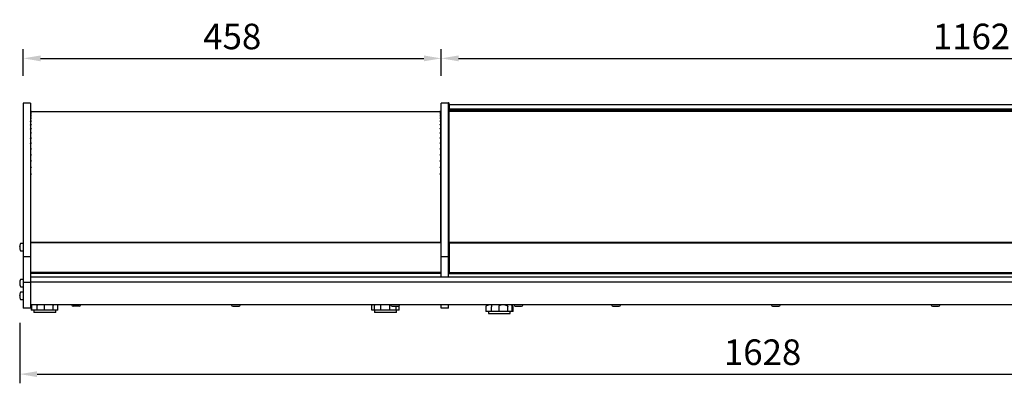
# Model space of a CAD drawing. Extents: x 0 to 17555, y -6840 to 5940.
# Drawn here: x 3312 to 4390, y 4111 to 4509 of the extents above; entities that cross this region are included whole.
import ezdxf

# ---------------------------------------------------------------- set-up
doc = ezdxf.new("R2010")
doc.units = 0
doc.layers.get('0').update_dxf_attribs({"linetype": 'CONTINUOUS'})
doc.layers.get('DEFPOINTS').update_dxf_attribs({"linetype": 'CONTINUOUS'})
doc.layers.add('COTAS', color=1, linetype='CONTINUOUS')
doc.dimstyles.new('JUAN4', dxfattribs={"dimtxt": 28, "dimasz": 19, "dimexe": 10, "dimexo": 30, "dimgap": 10, "dimtad": 3, "dimdec": 1, "dimtxsty": 'STANDARD', "dimcen": 5, "dimclrd": 256, "dimclre": 256, "dimclrt": 1, "dimazin": 3, "dimtp": 0.5, "dimtm": 0.5, "dimtfac": 0.125, "dimtdec": 1, "dimtofl": 0, "dimtmove": 0, "dimatfit": 3, "dimtolj": 1, "dimtzin": 0})

# ---------------------------------------------------------------- blocks, each defined once
blk = doc.blocks.new('*D16')
at = {"layer": 'COTAS'}
for p, q in [((3315.5, 4448), (3315.5, 4477)), ((3334.5, 4467), (3754.5, 4467)), ((3773.5, 4448), (3773.5, 4477))]:
    blk.add_line(p, q, dxfattribs=at)
for points in [[(3334.5, 4470.2), (3334.5, 4463.8), (3315.5, 4467)], [(3754.5, 4470.2), (3754.5, 4463.8), (3773.5, 4467)]]:
    blk.add_solid(points, dxfattribs=at)
at = {"layer": 'DEFPOINTS', "color": 0}
for p in [(3773.5, 4467), (3315.5, 4418), (3773.5, 4418)]:
    blk.add_point(p, dxfattribs=at)
at = {"layer": 'COTAS', "color": 1, "insert": (3544.5, 4491), "char_height": 28, "attachment_point": 5}
blk.add_mtext('\\A1;458', dxfattribs=at)
blk = doc.blocks.new('*D17')
at = {"layer": 'COTAS'}
for p, q in [((3773.5, 4448.6), (3773.5, 4477)), ((3792.5, 4467), (4916.5, 4467)), ((4935.5, 4447.9), (4935.5, 4477))]:
    blk.add_line(p, q, dxfattribs=at)
for points in [[(3792.5, 4470.2), (3792.5, 4463.8), (3773.5, 4467)], [(4916.5, 4470.2), (4916.5, 4463.8), (4935.5, 4467)]]:
    blk.add_solid(points, dxfattribs=at)
at = {"layer": 'DEFPOINTS', "color": 0}
for p in [(4935.5, 4467), (3773.5, 4418.6), (4935.5, 4417.9)]:
    blk.add_point(p, dxfattribs=at)
at = {"layer": 'COTAS', "color": 1, "insert": (4354.5, 4491), "char_height": 28, "attachment_point": 5}
blk.add_mtext('\\A1;1162', dxfattribs=at)
blk = doc.blocks.new('*D19')
at = {"layer": 'COTAS'}
for p, q in [((3311.6, 4177.5), (3311.6, 4111.2)), ((4939.6, 4177.5), (4939.6, 4111.2)), ((3330.6, 4121.2), (4920.6, 4121.2))]:
    blk.add_line(p, q, dxfattribs=at)
for points in [[(3330.6, 4124.3), (3330.6, 4118), (3311.6, 4121.2)], [(4920.6, 4124.3), (4920.6, 4118), (4939.6, 4121.2)]]:
    blk.add_solid(points, dxfattribs=at)
at = {"layer": 'DEFPOINTS', "color": 0}
for p in [(3311.6, 4207.5), (4939.6, 4207.5), (4939.6, 4121.2)]:
    blk.add_point(p, dxfattribs=at)
at = {"layer": 'COTAS', "color": 1, "insert": (4125.6, 4145.2), "char_height": 28, "attachment_point": 5}
blk.add_mtext('\\A1;1628', dxfattribs=at)

msp = doc.modelspace()

# ---------------------------------------------------------------- linework, layer by layer
at = {"linetype": 'CONTINUOUS'}
for p, q in [((3315.48, 4417.96), (3315.48, 4343.45)), ((3323.48, 4417.96), (3315.48, 4417.96)), ((3323.48, 4417.96), (3323.48, 4343.45)), ((3773.5, 4343.45), (3773.5, 4417.96)), ((3781.5, 4417.96), (3773.5, 4417.96)), ((3781.5, 4418.46), (3781.5, 4418.46)), ((3781.5, 4418.46), (3781.5, 4417.96)), ((3781.7, 4418.46), (3781.5, 4418.46)), ((3781.7, 4418.46), (3781.5, 4418.46)), ((3781.5, 4343.45), (3781.5, 4417.96)), ((3781.7, 4413.01), (3781.5, 4413.01)), ((3781.7, 4418.46), (3781.7, 4413.01)), ((3781.7, 4418.46), (3781.7, 4418.46)), ((3781.7, 4413.01), (3781.7, 4396.55)), ((3782.08, 4416.07), (3782.08, 4411.47)), ((3782.08, 4416.07), (3782.08, 4416.07)), ((4926.48, 4416.07), (3782.08, 4416.07)), ((4926.48, 4416.07), (3782.08, 4416.07)), ((3324.07, 4408.95), (3324.07, 4408.96)), ((3324.07, 4408.96), (3324.67, 4408.96)), ((3324.67, 4408.95), (3324.07, 4408.95)), ((3324.67, 4408.65), (3324.07, 4408.63)), ((3324.07, 4408.63), (3324.07, 4408.65)), ((3324.07, 4408.65), (3324.67, 4408.65)), ((3324.07, 4407.72), (3324.07, 4407.77)), ((3324.07, 4407.77), (3324.67, 4407.76)), ((3324.67, 4407.75), (3324.07, 4407.72)), ((3324.07, 4406.2), (3324.07, 4406.29)), ((3324.07, 4406.29), (3324.67, 4406.26)), ((3324.67, 4406.25), (3324.07, 4406.2)), ((3324.07, 4404.09), (3324.07, 4404.2)), ((3324.07, 4404.2), (3324.67, 4404.16)), ((3324.67, 4404.14), (3324.07, 4404.09)), ((3324.67, 4408.96), (3771.87, 4408.96)), ((3324.67, 4408.96), (3324.67, 4408.95)), ((3771.87, 4408.96), (3772.47, 4408.96)), ((3771.87, 4408.95), (3771.87, 4408.96)), ((3772.47, 4408.95), (3771.87, 4408.95)), ((3771.87, 4408.65), (3772.47, 4408.65)), ((3771.88, 4408.65), (3771.87, 4408.65)), ((3771.87, 4407.76), (3772.47, 4407.77)), ((3771.88, 4407.75), (3771.87, 4407.76)), ((3771.87, 4406.26), (3772.47, 4406.29)), ((3771.88, 4406.25), (3771.87, 4406.26)), ((3771.87, 4404.16), (3772.47, 4404.2)), ((3771.88, 4404.14), (3771.87, 4404.16)), ((3772.47, 4408.63), (3771.88, 4408.65)), ((3772.47, 4407.72), (3771.88, 4407.75)), ((3772.47, 4406.2), (3771.88, 4406.25)), ((3772.47, 4404.09), (3771.88, 4404.14)), ((3772.47, 4408.95), (3772.47, 4408.96)), ((3772.47, 4408.63), (3772.47, 4408.65)), ((3772.47, 4407.72), (3772.47, 4407.77)), ((3772.47, 4406.2), (3772.47, 4406.29)), ((3772.47, 4404.09), (3772.47, 4404.2)), ((3773.08, 4408.35), (3773.08, 4408.05)), ((3773.08, 4408.05), (3773.08, 4408.34)), ((3773.08, 4408.05), (3773.08, 4407.17)), ((3773.08, 4407.17), (3773.08, 4408.02)), ((3773.08, 4407.17), (3773.08, 4405.69)), ((3773.08, 4405.69), (3773.08, 4407.12)), ((3773.08, 4405.69), (3773.08, 4403.61)), ((3773.08, 4403.61), (3773.08, 4405.61)), ((3773.08, 4403.61), (3773.08, 4400.95)), ((3773.08, 4400.95), (3773.08, 4403.51)), ((3782.08, 4411.47), (3782.08, 4409.87)), ((4926.48, 4411.47), (3782.08, 4411.47)), ((4926.48, 4409.87), (3782.08, 4409.87)), ((3782.08, 4409.87), (3782.08, 4408.87)), ((3782.08, 4340.28), (3782.08, 4408.87)), ((4926.48, 4408.87), (3782.08, 4408.87)), ((3324.07, 4401.39), (3324.07, 4401.52)), ((3324.07, 4401.52), (3324.67, 4401.47)), ((3324.67, 4401.45), (3324.07, 4401.39)), ((3324.07, 4398.11), (3324.07, 4398.28)), ((3324.07, 4398.28), (3324.67, 4398.21)), ((3324.67, 4398.19), (3324.07, 4398.11)), ((3324.07, 4394.29), (3324.07, 4394.48)), ((3324.07, 4394.48), (3324.67, 4394.4)), ((3324.67, 4394.38), (3324.07, 4394.29)), ((3324.67, 4401.47), (3324.67, 4401.45)), ((3324.67, 4398.21), (3324.67, 4398.19)), ((3324.67, 4394.4), (3324.67, 4394.38)), ((3771.87, 4401.47), (3772.47, 4401.52)), ((3771.88, 4401.45), (3771.87, 4401.47)), ((3771.87, 4398.21), (3772.47, 4398.28)), ((3771.88, 4398.19), (3771.87, 4398.21)), ((3771.87, 4394.4), (3772.47, 4394.48)), ((3771.88, 4394.38), (3771.87, 4394.4)), ((3772.47, 4401.39), (3771.88, 4401.45)), ((3772.47, 4398.11), (3771.88, 4398.19)), ((3772.47, 4394.29), (3771.88, 4394.38)), ((3772.47, 4401.39), (3772.47, 4401.52)), ((3772.47, 4398.11), (3772.47, 4398.28)), ((3772.47, 4394.29), (3772.47, 4394.48)), ((3773.08, 4400.95), (3773.08, 4397.72)), ((3773.08, 4397.72), (3773.08, 4400.83)), ((3773.08, 4397.72), (3773.08, 4393.94)), ((3773.08, 4393.94), (3773.08, 4397.58)), ((3773.08, 4393.94), (3773.08, 4389.64)), ((3773.08, 4389.64), (3773.08, 4393.77)), ((3781.6, 4380.84), (3781.6, 4396.55)), ((3782.08, 4396.55), (3781.6, 4396.55)), ((3324.07, 4389.94), (3324.07, 4390.15)), ((3324.07, 4390.15), (3324.67, 4390.06)), ((3324.67, 4390.03), (3324.07, 4389.94)), ((3324.07, 4385.08), (3324.07, 4385.31)), ((3324.07, 4385.31), (3324.67, 4385.21)), ((3324.67, 4385.18), (3324.07, 4385.08)), ((3324.67, 4390.06), (3324.67, 4390.03)), ((3324.67, 4385.21), (3324.67, 4385.18)), ((3771.87, 4390.06), (3772.47, 4390.15)), ((3771.88, 4390.03), (3771.87, 4390.06)), ((3771.87, 4385.21), (3772.47, 4385.31)), ((3771.88, 4385.18), (3771.87, 4385.21)), ((3772.47, 4389.94), (3771.88, 4390.03)), ((3772.47, 4385.08), (3771.88, 4385.18)), ((3772.47, 4389.94), (3772.47, 4390.15)), ((3772.47, 4385.08), (3772.47, 4385.31)), ((3773.08, 4389.64), (3773.08, 4384.83)), ((3773.08, 4384.83), (3773.08, 4389.45)), ((3773.08, 4384.83), (3773.08, 4379.55)), ((3773.08, 4379.55), (3773.08, 4384.62)), ((3781.6, 4380.9), (3781.5, 4380.9)), ((3781.6, 4380.06), (3781.6, 4380.84)), ((3782.08, 4380.84), (3781.6, 4380.84)), ((3323.57, 4379.55), (3323.48, 4379.55)), ((3323.61, 4373.82), (3323.48, 4373.82)), ((3324.07, 4379.75), (3324.07, 4380)), ((3324.07, 4380), (3324.67, 4379.89)), ((3324.67, 4379.86), (3324.07, 4379.75)), ((3324.07, 4373.97), (3324.07, 4374.24)), ((3324.07, 4374.24), (3324.67, 4374.13)), ((3324.67, 4374.09), (3324.07, 4373.97)), ((3324.67, 4379.89), (3324.67, 4379.86)), ((3324.67, 4374.13), (3324.67, 4374.09)), ((3771.87, 4379.89), (3772.47, 4380)), ((3771.88, 4379.86), (3771.87, 4379.89)), ((3771.87, 4374.13), (3772.47, 4374.24)), ((3771.88, 4374.09), (3771.87, 4374.13)), ((3772.47, 4379.75), (3771.88, 4379.86)), ((3772.47, 4373.97), (3771.88, 4374.09)), ((3772.47, 4379.75), (3772.47, 4380)), ((3772.47, 4373.97), (3772.47, 4374.24)), ((3772.94, 4373.82), (3773.08, 4373.82)), ((3772.97, 4379.55), (3773.08, 4379.55)), ((3773.08, 4379.55), (3773.08, 4374.26)), ((3773.08, 4373.82), (3773.08, 4379.32)), ((3773.08, 4374.26), (3773.08, 4373.82)), ((3773.08, 4373.82), (3773.08, 4369.17)), ((3773.08, 4367.69), (3773.08, 4373.58)), ((3781.7, 4379.49), (3781.5, 4379.49)), ((3781.5, 4378.44), (3781.7, 4378.44)), ((3781.6, 4380.06), (3781.6, 4380.05)), ((3781.6, 4380.05), (3782.08, 4380.05)), ((3781.6, 4378.44), (3781.6, 4366.85)), ((3781.7, 4380.05), (3781.7, 4379.49)), ((3781.7, 4378.44), (3781.7, 4379.49)), ((3781.7, 4379.04), (3782.08, 4379.04)), ((3323.79, 4361.19), (3323.48, 4361.19)), ((3324.07, 4367.79), (3324.07, 4368.08)), ((3324.07, 4368.08), (3324.67, 4367.95)), ((3324.67, 4367.92), (3324.07, 4367.79)), ((3324.07, 4361.23), (3324.07, 4361.54)), ((3324.07, 4361.54), (3324.67, 4361.4)), ((3324.67, 4361.37), (3324.07, 4361.23)), ((3324.08, 4367.75), (3324.08, 4367.83)), ((3324.67, 4367.95), (3324.67, 4367.92)), ((3324.67, 4361.4), (3324.67, 4361.37)), ((3771.87, 4367.95), (3772.47, 4368.08)), ((3771.88, 4367.92), (3771.87, 4367.95)), ((3771.87, 4361.4), (3772.47, 4361.54)), ((3771.88, 4361.37), (3771.87, 4361.4)), ((3772.47, 4367.79), (3771.88, 4367.92)), ((3772.47, 4361.23), (3771.88, 4361.37)), ((3772.47, 4367.79), (3772.47, 4368.08)), ((3772.47, 4361.23), (3772.47, 4361.54)), ((3772.75, 4361.19), (3773.08, 4361.19)), ((3773.08, 4369.17), (3773.08, 4367.69)), ((3773.08, 4367.69), (3773.08, 4363.69)), ((3773.08, 4361.19), (3773.08, 4367.43)), ((3773.08, 4363.69), (3773.08, 4361.19)), ((3773.08, 4361.19), (3773.08, 4357.87)), ((3773.08, 4354.35), (3773.08, 4360.91)), ((3781.6, 4290.75), (3781.6, 4366.85)), ((3781.9, 4366.55), (3782.08, 4366.55)), ((3324.06, 4354.35), (3323.48, 4354.35)), ((3324.07, 4354.35), (3324.07, 4354.66)), ((3324.07, 4354.66), (3324.67, 4354.52)), ((3324.67, 4354.48), (3324.07, 4354.34)), ((3324.07, 4354.35), (3324.08, 4354.35)), ((3324.07, 4347.72), (3324.07, 4347.98)), ((3324.07, 4347.98), (3324.67, 4347.84)), ((3324.67, 4347.8), (3324.07, 4347.65)), ((3324.67, 4354.52), (3324.67, 4354.48)), ((3324.67, 4347.84), (3324.67, 4347.8)), ((3324.67, 4347.8), (3324.67, 4347.84)), ((3324.67, 4347.8), (3324.67, 4347.8)), ((3771.87, 4354.52), (3772.47, 4354.66)), ((3771.88, 4354.48), (3771.87, 4354.52)), ((3771.87, 4347.8), (3771.88, 4347.84)), ((3772.47, 4347.65), (3771.87, 4347.8)), ((3771.87, 4347.8), (3771.87, 4347.8)), ((3772.47, 4354.34), (3771.88, 4354.48)), ((3771.88, 4347.84), (3772.47, 4347.98)), ((3771.88, 4347.8), (3771.88, 4347.84)), ((3772.47, 4354.35), (3772.47, 4354.66)), ((3772.47, 4347.72), (3772.47, 4347.98)), ((3772.48, 4354.35), (3773.08, 4354.35)), ((3773.08, 4357.87), (3773.08, 4354.35)), ((3773.08, 4354.35), (3773.08, 4351.73)), ((3773.08, 4347.72), (3773.08, 4354.06)), ((3773.08, 4351.73), (3773.08, 4347.72)), ((3315.48, 4343.45), (3315.48, 4249.48)), ((3324.06, 4347.72), (3323.48, 4347.72)), ((3323.48, 4343.45), (3323.48, 4249.48)), ((3324.06, 4340.33), (3323.48, 4340.33)), ((3324.06, 4340.24), (3324.06, 4340.33)), ((3324.07, 4347.72), (3324.08, 4347.72)), ((3324.07, 4340.33), (3324.07, 4340.56)), ((3324.07, 4340.56), (3324.67, 4340.41)), ((3324.67, 4340.39), (3324.07, 4340.24)), ((3324.07, 4340.33), (3324.08, 4340.33)), ((3324.67, 4340.41), (3324.67, 4340.39)), ((3771.87, 4340.41), (3772.47, 4340.56)), ((3771.87, 4340.39), (3771.87, 4340.41)), ((3772.47, 4340.24), (3771.87, 4340.39)), ((3772.47, 4340.33), (3772.47, 4340.56)), ((3772.48, 4347.72), (3773.08, 4347.72)), ((3772.48, 4340.33), (3773.08, 4340.33)), ((3773.08, 4347.72), (3773.08, 4345.82)), ((3773.08, 4340.33), (3773.08, 4347.42)), ((3773.08, 4345.82), (3773.08, 4341.28)), ((3773.08, 4341.28), (3773.08, 4341.12)), ((3773.08, 4341.12), (3773.08, 4340.33)), ((3773.08, 4340.33), (3773.08, 4339.13)), ((3773.08, 4265.41), (3773.08, 4340.03)), ((3773.08, 4339.13), (3773.08, 4288.58)), ((3773.5, 4249.48), (3773.5, 4343.45)), ((3781.5, 4249.48), (3781.5, 4343.45)), ((3782.08, 4265.41), (3782.08, 4340.28)), ((3773.08, 4288.58), (3773.08, 4274.19)), ((3781.6, 4275.05), (3781.6, 4290.75)), ((3781.9, 4291.05), (3782.08, 4291.05)), ((3773.5, 4273.02), (3773.08, 4273.02)), ((3781.5, 4273.15), (3782.08, 4273.15)), ((3782.08, 4275.05), (3781.6, 4275.05)), ((3315.28, 4264.27), (3312.61, 4264.27)), ((3323.9, 4264.09), (3323.48, 4264.09)), ((3323.9, 4262.52), (3323.48, 4262.52)), ((3323.9, 4262.38), (3323.48, 4262.38)), ((3323.9, 4261.96), (3323.48, 4261.96)), ((3323.9, 4264.96), (3323.9, 4265.41)), ((3773.5, 4265.41), (3323.9, 4265.41)), ((3323.9, 4232.55), (3323.9, 4264.96)), ((3773.5, 4264.96), (3323.9, 4264.96)), ((3773.5, 4266.52), (3773.08, 4266.52)), ((3782.08, 4262.53), (3781.5, 4262.53)), ((3782.08, 4261.96), (3781.5, 4261.96)), ((3782.08, 4265.41), (3782.08, 4264.96)), ((4926.48, 4265.41), (3782.08, 4265.41)), ((3782.08, 4264.96), (3782.08, 4232.55)), ((3782.08, 4264.96), (4926.48, 4264.96)), ((3311.84, 4260.77), (3311.65, 4260.77)), ((3311.65, 4259.77), (3311.84, 4259.77)), ((3311.81, 4259.82), (3311.81, 4259.81)), ((3312.61, 4256.27), (3315.28, 4256.27)), ((3323.9, 4253.9), (3323.48, 4253.9)), ((3323.9, 4250.9), (3323.48, 4250.9)), ((3782.08, 4253.9), (3781.5, 4253.9)), ((3782.08, 4250.9), (3781.5, 4250.9)), ((3315.48, 4249.48), (3315.48, 4221.5)), ((3323.48, 4249.48), (3315.48, 4249.48)), ((3323.9, 4249.9), (3323.48, 4249.9)), ((3323.48, 4249.48), (3323.48, 4221.5)), ((3323.9, 4248.9), (3323.48, 4248.9)), ((3323.9, 4244.9), (3323.48, 4244.9)), ((3323.9, 4243.9), (3323.48, 4243.9)), ((3323.9, 4242.9), (3323.48, 4242.9)), ((3323.9, 4241.04), (3323.48, 4241.04)), ((3773.5, 4238.83), (3773.5, 4249.48)), ((3781.5, 4249.48), (3773.5, 4249.48)), ((3782.08, 4249.9), (3781.5, 4249.9)), ((3781.5, 4238.83), (3781.5, 4249.48)), ((3782.08, 4248.9), (3781.5, 4248.9)), ((3782.08, 4244.9), (3781.5, 4244.9)), ((3782.08, 4243.9), (3781.5, 4243.9)), ((3782.08, 4242.9), (3781.5, 4242.9)), ((3782.08, 4241.04), (3781.5, 4241.04)), ((3323.9, 4231.49), (3323.48, 4231.49)), ((3323.9, 4231.5), (3323.9, 4232.55)), ((3773.5, 4232.55), (3323.9, 4232.55)), ((3323.9, 4231.35), (3323.9, 4231.5)), ((3773.5, 4231.35), (3323.9, 4231.35)), ((3773.08, 4231.35), (3773.08, 4227.47)), ((3773.5, 4227.47), (3773.5, 4238.83)), ((3781.5, 4227.47), (3781.5, 4238.83)), ((3782.08, 4231.49), (3781.5, 4231.49)), ((3782.08, 4232.55), (3782.08, 4231.5)), ((3782.08, 4232.55), (4926.48, 4232.55)), ((3782.08, 4231.5), (3782.08, 4231.35)), ((3782.08, 4231.35), (4926.48, 4231.35)), ((3311.84, 4221.46), (3311.65, 4221.46)), ((3311.65, 4220.46), (3311.84, 4220.46)), ((3311.81, 4220.5), (3311.81, 4220.49)), ((3315.28, 4224.96), (3312.61, 4224.96)), ((3315.48, 4221.5), (3315.48, 4193.69)), ((3323.48, 4221.5), (3315.48, 4221.5)), ((4927.48, 4227.47), (3323.48, 4227.47)), ((4927.48, 4221.79), (3323.48, 4221.79)), ((3323.48, 4221.5), (3323.48, 4193.69)), ((3312.61, 4216.96), (3315.28, 4216.96)), ((3315.28, 4210.98), (3312.61, 4210.98)), ((3311.84, 4207.48), (3311.65, 4207.48)), ((3311.65, 4206.48), (3311.84, 4206.48)), ((3311.81, 4206.53), (3311.81, 4206.52)), ((3312.61, 4202.98), (3315.28, 4202.98)), ((4927.48, 4196.96), (3323.48, 4196.96)), ((3368.83, 4196.96), (3368.83, 4196.66)), ((3378.13, 4196.66), (3378.13, 4196.96)), ((3543.83, 4196.96), (3543.83, 4196.66)), ((3553.13, 4196.66), (3553.13, 4196.96)), ((3718.43, 4196.96), (3718.43, 4196.66)), ((3727.73, 4196.66), (3727.73, 4196.96)), ((3773.5, 4193.46), (3773.5, 4196.96)), ((3781.5, 4193.46), (3781.5, 4196.96)), ((3853.43, 4196.96), (3853.43, 4196.66)), ((3862.73, 4196.66), (3862.73, 4196.96)), ((3960.43, 4196.96), (3960.43, 4196.66)), ((3969.73, 4196.66), (3969.73, 4196.96)), ((4135.43, 4196.96), (4135.43, 4196.66)), ((4144.73, 4196.66), (4144.73, 4196.96)), ((4310.43, 4196.96), (4310.43, 4196.66)), ((4319.73, 4196.66), (4319.73, 4196.96)), ((3315.48, 4193.69), (3315.48, 4193.46)), ((3323.48, 4193.46), (3315.48, 4193.46)), ((3323.48, 4193.69), (3323.48, 4193.46)), ((3324.19, 4196.33), (3324.19, 4191.33)), ((3324.19, 4196.33), (3324.19, 4196.33)), ((3324.81, 4191.33), (3324.19, 4191.33)), ((3324.81, 4191.33), (3324.81, 4196.33)), ((3330.69, 4191.33), (3324.81, 4191.33)), ((3327.19, 4191.33), (3327.19, 4188.83)), ((3351.19, 4188.83), (3327.19, 4188.83)), ((3330.69, 4191.33), (3330.69, 4196.33)), ((3338.81, 4191.33), (3330.69, 4191.33)), ((3338.81, 4191.33), (3338.81, 4196.33)), ((3348.32, 4191.33), (3338.81, 4191.33)), ((3348.32, 4191.33), (3348.32, 4196.33)), ((3353.33, 4191.33), (3348.32, 4191.33)), ((3351.19, 4188.83), (3351.19, 4191.33)), ((3353.33, 4191.33), (3353.33, 4196.33)), ((3376.93, 4195.46), (3370.03, 4195.46)), ((3545.03, 4195.46), (3551.93, 4195.46)), ((3697.3, 4191.33), (3697.3, 4196.33)), ((3700.39, 4191.33), (3697.3, 4191.33)), ((3700.29, 4191.33), (3700.29, 4188.83)), ((3724.29, 4188.83), (3700.29, 4188.83)), ((3700.39, 4191.33), (3700.39, 4196.33)), ((3707.29, 4191.33), (3700.39, 4191.33)), ((3707.29, 4191.33), (3707.29, 4196.33)), ((3717.29, 4191.33), (3707.29, 4191.33)), ((3717.29, 4191.33), (3717.29, 4196.33)), ((3724.2, 4191.33), (3717.29, 4191.33)), ((3719.63, 4195.46), (3726.53, 4195.46)), ((3724.2, 4191.33), (3724.2, 4195.46)), ((3727.29, 4191.33), (3724.2, 4191.33)), ((3724.29, 4188.83), (3724.29, 4191.33)), ((3727.29, 4191.33), (3727.29, 4195.72)), ((3781.5, 4193.46), (3773.5, 4193.46)), ((3822.18, 4194.96), (3822.18, 4189.96)), ((3822.8, 4189.96), (3822.18, 4189.96)), ((3822.8, 4189.96), (3822.8, 4194.96)), ((3828.68, 4189.96), (3822.8, 4189.96)), ((3825.18, 4189.96), (3825.18, 4187.46)), ((3825.18, 4187.46), (3849.18, 4187.46)), ((3828.68, 4189.96), (3828.68, 4194.96)), ((3836.8, 4189.96), (3828.68, 4189.96)), ((3836.8, 4189.96), (3836.8, 4194.96)), ((3846.31, 4189.96), (3836.8, 4189.96)), ((3846.31, 4189.96), (3846.31, 4194.96)), ((3851.32, 4189.96), (3846.31, 4189.96)), ((3849.18, 4187.46), (3849.18, 4189.96)), ((3851.32, 4189.96), (3851.32, 4194.96)), ((3852.18, 4189.96), (3851.32, 4189.96)), ((3852.18, 4189.96), (3852.18, 4194.96)), ((3854.63, 4195.46), (3861.53, 4195.46)), ((3961.63, 4195.46), (3968.53, 4195.46)), ((4136.63, 4195.46), (4143.53, 4195.46)), ((4311.63, 4195.46), (4318.53, 4195.46))]:
    msp.add_line(p, q, dxfattribs=at)
for centre, radius, start, end in [((3324.07, 4408.35), 0.61, 90, 180), ((3324.07, 4408.34), 0.61, 89.99186, 179.98117), ((3324.07, 4408.05), 0.61, 89.9659, 179.97657), ((3324.07, 4408.02), 0.609, 89.8592, 179.82721), ((3324.07, 4407.17), 0.608, 89.78372, 179.81347), ((3324.07, 4407.11), 0.605, 89.55623, 179.49567), ((3324.07, 4405.68), 0.604, 89.42897, 179.47122), ((3324.06, 4405.6), 0.601, 89.08758, 178.98043), ((3324.06, 4403.6), 0.599, 88.90877, 178.94327), ((3324.06, 4403.5), 0.594, 88.45696, 178.26634), ((3324.68, 4408.64), 0.00895, 126.58686, 154.63704), ((3324.71, 4407.74), 0.0416, 152.40432, 162.84196), ((3324.79, 4406.22), 0.127, 162.23934, 167.14941), ((3324.96, 4404.09), 0.293, 166.9692, 169.76494), ((3772.47, 4408.35), 0.61, 0, 90), ((3772.47, 4408.34), 0.61, 0.01889, 90.00808), ((3772.47, 4408.05), 0.61, 0.02338, 90.03415), ((3772.47, 4408.02), 0.609, 0.17296, 90.14063), ((3772.48, 4407.17), 0.608, 0.18636, 90.21645), ((3772.48, 4407.11), 0.605, 0.50463, 90.44347), ((3772.48, 4405.68), 0.604, 0.52848, 90.57133), ((3772.48, 4405.6), 0.601, 1.02004, 90.91195), ((3772.48, 4403.6), 0.599, 1.05626, 91.0917), ((3772.49, 4403.5), 0.594, 1.73433, 91.54237), ((3324.05, 4400.93), 0.592, 88.22701, 178.21356), ((3324.05, 4400.8), 0.587, 87.67016, 177.33218), ((3324.05, 4397.69), 0.584, 87.38979, 177.25985), ((3772.49, 4400.93), 0.592, 1.78575, 91.77368), ((3772.5, 4400.8), 0.587, 2.66877, 92.32889), ((3772.5, 4397.69), 0.584, 2.73919, 92.61117), ((3781.9, 4366.85), 0.3, 180, 270), ((3781.9, 4290.75), 0.3, 90, 180), ((3320.72, 4260.27), 9.14, 167.61074, 176.53064), ((3320.72, 4260.27), 9.16, 154.89181, 166.98871), ((3311.85, 4262.32), 0.05, 166.98871, 212.24109), ((3312.61, 4264.07), 0.2, 90, 154.89181), ((3315.28, 4264.07), 0.2, 0, 90), ((3311.65, 4260.82), 0.05, 176.53064, 270), ((3311.65, 4259.72), 0.05, 90, 183.46936), ((3320.72, 4260.27), 9.14, 183.46936, 192.38926), ((3320.72, 4260.27), 8.92, 177.09248, 182.90752), ((3311.85, 4258.22), 0.05, 148.18818, 193.01129), ((3320.72, 4260.27), 9.16, 193.01129, 205.10819), ((3311.68, 4260.74), 0.128, 354.55491, 358.93286), ((3312.61, 4256.47), 0.2, 205.10819, 270), ((3315.28, 4256.47), 0.2, 270, 0), ((3320.72, 4220.96), 9.14, 167.61074, 176.53064), ((3311.65, 4221.51), 0.05, 176.53064, 270), ((3311.65, 4220.41), 0.05, 90, 183.46936), ((3320.72, 4220.96), 9.14, 183.46936, 192.38926), ((3320.72, 4220.96), 9.16, 154.89181, 166.98871), ((3311.85, 4223.01), 0.05, 166.98871, 212.08184), ((3320.72, 4220.96), 8.92, 177.09248, 182.90752), ((3311.85, 4218.91), 0.05, 148.18818, 193.01129), ((3320.72, 4220.96), 9.16, 193.01129, 205.10819), ((3311.68, 4221.42), 0.128, 354.55491, 358.93286), ((3312.61, 4224.76), 0.2, 90, 154.89181), ((3315.28, 4224.76), 0.2, 0, 90), ((3320.72, 4206.98), 9.14, 167.61074, 176.53064), ((3320.72, 4206.98), 9.16, 154.89181, 166.98871), ((3311.85, 4209.03), 0.05, 166.98871, 212.24109), ((3312.61, 4217.16), 0.2, 205.10819, 270), ((3312.61, 4210.78), 0.2, 90, 154.89181), ((3315.28, 4217.16), 0.2, 270, 0), ((3315.28, 4210.78), 0.2, 0, 90), ((3311.65, 4207.53), 0.05, 176.53064, 270), ((3311.65, 4206.43), 0.05, 90, 183.46936), ((3320.72, 4206.98), 9.14, 183.46936, 192.38926), ((3320.72, 4206.98), 8.92, 177.09248, 182.90752), ((3311.85, 4204.93), 0.05, 148.18818, 193.01129), ((3320.72, 4206.98), 9.16, 193.01129, 205.10819), ((3311.68, 4207.45), 0.128, 354.55491, 358.93286), ((3312.61, 4203.18), 0.2, 205.10819, 270), ((3315.28, 4203.18), 0.2, 270, 0), ((3326.19, 4196.33), 2, 161.6429, 180), ((3326.19, 4196.33), 2, 161.64352, 180), ((3699.3, 4196.32), 2, 161.55176, 179.97532), ((3704.98, 4196.39), 4.59, 172.83101, 180.82931), ((3824.18, 4194.96), 2, 90, 180), ((3850.18, 4194.96), 2, 40.82463, 90), ((3370.03, 4196.66), 1.2, 180, 270), ((3370.03, 4196.66), 1.2, 180, 270), ((3376.93, 4196.66), 1.2, 270, 0), ((3376.93, 4196.66), 1.2, 270, 0), ((3545.03, 4196.66), 1.2, 180, 270), ((3545.03, 4196.66), 1.2, 180, 270), ((3551.93, 4196.66), 1.2, 270, 0), ((3551.93, 4196.66), 1.2, 270, 0), ((3719.63, 4196.66), 1.2, 180, 270), ((3726.53, 4196.66), 1.2, 270, 0), ((3850.17, 4194.95), 2, 0.02469, 40.84907), ((3854.63, 4196.66), 1.2, 180, 270), ((3861.53, 4196.66), 1.2, 270, 0), ((3961.63, 4196.66), 1.2, 180, 270), ((3968.53, 4196.66), 1.2, 270, 0), ((4136.63, 4196.66), 1.2, 180, 270), ((4143.53, 4196.66), 1.2, 270, 0), ((4311.63, 4196.66), 1.2, 180, 270), ((4318.53, 4196.66), 1.2, 270, 0)]:
    msp.add_arc(centre, radius, start, end, dxfattribs=at)
for points, knots in [([(3323.46, 4397.58), (3323.46, 4397.65), (3323.48, 4397.72), (3323.54, 4397.85), (3323.58, 4397.91), (3323.7, 4398.01), (3323.77, 4398.05), (3323.91, 4398.1), (3323.99, 4398.11), (3324.07, 4398.11)], [0, 0, 0, 0, 0.25, 0.25, 0.5, 0.5, 0.75, 0.75, 1, 1, 1, 1]), ([(3324.07, 4394.48), (3323.99, 4394.48), (3323.91, 4394.46), (3323.77, 4394.41), (3323.7, 4394.37), (3323.58, 4394.27), (3323.54, 4394.21), (3323.48, 4394.08), (3323.46, 4394.01), (3323.46, 4393.94)], [0, 0, 0, 0, 0.25, 0.25, 0.5, 0.5, 0.75, 0.75, 1, 1, 1, 1]), ([(3323.46, 4393.77), (3323.46, 4393.84), (3323.48, 4393.91), (3323.54, 4394.03), (3323.58, 4394.09), (3323.7, 4394.19), (3323.77, 4394.22), (3323.91, 4394.28), (3323.99, 4394.29), (3324.07, 4394.29)], [0, 0, 0, 0, 0.25, 0.25, 0.5, 0.5, 0.75, 0.75, 1, 1, 1, 1]), ([(3773.08, 4397.58), (3773.08, 4397.72), (3773.02, 4397.86), (3772.79, 4398.06), (3772.63, 4398.11), (3772.47, 4398.11)], [0, 0, 0, 0, 0.5, 0.5, 1, 1, 1, 1]), ([(3772.47, 4394.48), (3772.63, 4394.48), (3772.79, 4394.42), (3773.02, 4394.22), (3773.08, 4394.08), (3773.08, 4393.94)], [0, 0, 0, 0, 0.5, 0.5, 1, 1, 1, 1]), ([(3773.08, 4393.77), (3773.08, 4393.91), (3773.02, 4394.04), (3772.79, 4394.23), (3772.63, 4394.29), (3772.47, 4394.29)], [0, 0, 0, 0, 0.5, 0.5, 1, 1, 1, 1]), ([(3324.07, 4390.15), (3323.99, 4390.15), (3323.91, 4390.13), (3323.77, 4390.08), (3323.7, 4390.04), (3323.58, 4389.95), (3323.54, 4389.89), (3323.48, 4389.77), (3323.46, 4389.7), (3323.46, 4389.64)], [0, 0, 0, 0, 0.25, 0.25, 0.5, 0.5, 0.75, 0.75, 1, 1, 1, 1]), ([(3323.46, 4389.45), (3323.46, 4389.51), (3323.48, 4389.57), (3323.54, 4389.69), (3323.58, 4389.75), (3323.7, 4389.84), (3323.77, 4389.87), (3323.91, 4389.92), (3323.99, 4389.93), (3324.07, 4389.94)], [0, 0, 0, 0, 0.25, 0.25, 0.5, 0.5, 0.75, 0.75, 1, 1, 1, 1]), ([(3324.07, 4385.31), (3323.99, 4385.31), (3323.91, 4385.3), (3323.77, 4385.25), (3323.7, 4385.21), (3323.58, 4385.13), (3323.54, 4385.07), (3323.48, 4384.95), (3323.46, 4384.89), (3323.46, 4384.83)], [0, 0, 0, 0, 0.25, 0.25, 0.5, 0.5, 0.75, 0.75, 1, 1, 1, 1]), ([(3323.46, 4384.62), (3323.46, 4384.68), (3323.48, 4384.74), (3323.54, 4384.85), (3323.58, 4384.9), (3323.7, 4384.99), (3323.77, 4385.02), (3323.91, 4385.07), (3323.99, 4385.08), (3324.07, 4385.08)], [0, 0, 0, 0, 0.25, 0.25, 0.5, 0.5, 0.75, 0.75, 1, 1, 1, 1]), ([(3772.47, 4390.15), (3772.63, 4390.15), (3772.79, 4390.09), (3773.02, 4389.9), (3773.08, 4389.77), (3773.08, 4389.64)], [0, 0, 0, 0, 0.5, 0.5, 1, 1, 1, 1]), ([(3773.08, 4389.45), (3773.08, 4389.57), (3773.02, 4389.7), (3772.79, 4389.88), (3772.63, 4389.93), (3772.47, 4389.94)], [0, 0, 0, 0, 0.5, 0.5, 1, 1, 1, 1]), ([(3772.47, 4385.31), (3772.63, 4385.31), (3772.79, 4385.26), (3773.02, 4385.08), (3773.08, 4384.95), (3773.08, 4384.83)], [0, 0, 0, 0, 0.5, 0.5, 1, 1, 1, 1]), ([(3773.08, 4384.62), (3773.08, 4384.74), (3773.02, 4384.86), (3772.79, 4385.03), (3772.63, 4385.08), (3772.47, 4385.08)], [0, 0, 0, 0, 0.5, 0.5, 1, 1, 1, 1]), ([(3324.07, 4380), (3323.99, 4380), (3323.91, 4379.99), (3323.77, 4379.94), (3323.7, 4379.91), (3323.58, 4379.83), (3323.54, 4379.78), (3323.48, 4379.67), (3323.46, 4379.61), (3323.46, 4379.55)], [0, 0, 0, 0, 0.25, 0.25, 0.5, 0.5, 0.75, 0.75, 1, 1, 1, 1]), ([(3323.46, 4379.32), (3323.46, 4379.37), (3323.48, 4379.43), (3323.54, 4379.53), (3323.58, 4379.58), (3323.7, 4379.66), (3323.77, 4379.69), (3323.91, 4379.73), (3323.99, 4379.75), (3324.07, 4379.75)], [0, 0, 0, 0, 0.25, 0.25, 0.5, 0.5, 0.75, 0.75, 1, 1, 1, 1]), ([(3324.07, 4374.24), (3323.99, 4374.24), (3323.91, 4374.23), (3323.77, 4374.19), (3323.7, 4374.16), (3323.58, 4374.08), (3323.54, 4374.04), (3323.48, 4373.93), (3323.46, 4373.88), (3323.46, 4373.82)], [0, 0, 0, 0, 0.25, 0.25, 0.5, 0.5, 0.75, 0.75, 1, 1, 1, 1]), ([(3323.46, 4373.58), (3323.46, 4373.63), (3323.48, 4373.68), (3323.54, 4373.78), (3323.58, 4373.82), (3323.7, 4373.89), (3323.77, 4373.92), (3323.91, 4373.96), (3323.99, 4373.97), (3324.07, 4373.97)], [0, 0, 0, 0, 0.25, 0.25, 0.5, 0.5, 0.75, 0.75, 1, 1, 1, 1]), ([(3772.47, 4380), (3772.63, 4380), (3772.79, 4379.95), (3773.02, 4379.78), (3773.08, 4379.67), (3773.08, 4379.55)], [0, 0, 0, 0, 0.5, 0.5, 1, 1, 1, 1]), ([(3773.08, 4379.32), (3773.08, 4379.43), (3773.02, 4379.54), (3772.79, 4379.7), (3772.63, 4379.75), (3772.47, 4379.75)], [0, 0, 0, 0, 0.5, 0.5, 1, 1, 1, 1]), ([(3772.47, 4374.24), (3772.63, 4374.24), (3772.79, 4374.2), (3773.02, 4374.04), (3773.08, 4373.93), (3773.08, 4373.82)], [0, 0, 0, 0, 0.5, 0.5, 1, 1, 1, 1]), ([(3773.08, 4373.58), (3773.08, 4373.68), (3773.02, 4373.78), (3772.79, 4373.93), (3772.63, 4373.97), (3772.47, 4373.97)], [0, 0, 0, 0, 0.5, 0.5, 1, 1, 1, 1]), ([(3324.07, 4368.08), (3323.99, 4368.08), (3323.91, 4368.07), (3323.77, 4368.03), (3323.7, 4368), (3323.58, 4367.93), (3323.54, 4367.89), (3323.48, 4367.79), (3323.46, 4367.74), (3323.46, 4367.69)], [0, 0, 0, 0, 0.25, 0.25, 0.5, 0.5, 0.75, 0.75, 1, 1, 1, 1]), ([(3323.46, 4367.43), (3323.46, 4367.48), (3323.48, 4367.52), (3323.54, 4367.61), (3323.58, 4367.65), (3323.7, 4367.71), (3323.77, 4367.74), (3323.91, 4367.78), (3323.99, 4367.79), (3324.07, 4367.79)], [0, 0, 0, 0, 0.25, 0.25, 0.5, 0.5, 0.75, 0.75, 1, 1, 1, 1]), ([(3324.07, 4361.54), (3323.99, 4361.54), (3323.91, 4361.53), (3323.77, 4361.49), (3323.7, 4361.47), (3323.58, 4361.4), (3323.54, 4361.36), (3323.48, 4361.28), (3323.46, 4361.23), (3323.46, 4361.19)], [0, 0, 0, 0, 0.25, 0.25, 0.5, 0.5, 0.75, 0.75, 1, 1, 1, 1]), ([(3323.46, 4360.91), (3323.46, 4360.95), (3323.48, 4360.99), (3323.54, 4361.07), (3323.58, 4361.11), (3323.7, 4361.16), (3323.77, 4361.19), (3323.91, 4361.22), (3323.99, 4361.23), (3324.07, 4361.23)], [0, 0, 0, 0, 0.25, 0.25, 0.5, 0.5, 0.75, 0.75, 1, 1, 1, 1]), ([(3772.47, 4368.08), (3772.63, 4368.08), (3772.79, 4368.04), (3773.02, 4367.89), (3773.08, 4367.79), (3773.08, 4367.69)], [0, 0, 0, 0, 0.5, 0.5, 1, 1, 1, 1]), ([(3773.08, 4367.43), (3773.08, 4367.52), (3773.02, 4367.62), (3772.79, 4367.75), (3772.63, 4367.79), (3772.47, 4367.79)], [0, 0, 0, 0, 0.5, 0.5, 1, 1, 1, 1]), ([(3772.47, 4361.54), (3772.63, 4361.54), (3772.79, 4361.5), (3773.02, 4361.37), (3773.08, 4361.28), (3773.08, 4361.19)], [0, 0, 0, 0, 0.5, 0.5, 1, 1, 1, 1]), ([(3773.08, 4360.91), (3773.08, 4360.99), (3773.02, 4361.08), (3772.79, 4361.19), (3772.63, 4361.23), (3772.47, 4361.23)], [0, 0, 0, 0, 0.5, 0.5, 1, 1, 1, 1]), ([(3324.07, 4354.66), (3323.99, 4354.66), (3323.91, 4354.65), (3323.77, 4354.62), (3323.7, 4354.6), (3323.58, 4354.54), (3323.54, 4354.51), (3323.48, 4354.43), (3323.46, 4354.39), (3323.46, 4354.35)], [0, 0, 0, 0, 0.25, 0.25, 0.5, 0.5, 0.75, 0.75, 1, 1, 1, 1]), ([(3323.46, 4354.06), (3323.46, 4354.1), (3323.48, 4354.13), (3323.54, 4354.2), (3323.58, 4354.23), (3323.7, 4354.28), (3323.77, 4354.3), (3323.91, 4354.33), (3323.99, 4354.34), (3324.07, 4354.34)], [0, 0, 0, 0, 0.25, 0.25, 0.5, 0.5, 0.75, 0.75, 1, 1, 1, 1]), ([(3324.07, 4347.98), (3323.99, 4347.98), (3323.91, 4347.98), (3323.77, 4347.95), (3323.7, 4347.93), (3323.58, 4347.88), (3323.54, 4347.85), (3323.48, 4347.79), (3323.46, 4347.75), (3323.46, 4347.72)], [0, 0, 0, 0, 0.25, 0.25, 0.5, 0.5, 0.75, 0.75, 1, 1, 1, 1]), ([(3772.47, 4354.66), (3772.63, 4354.66), (3772.79, 4354.63), (3773.02, 4354.51), (3773.08, 4354.43), (3773.08, 4354.35)], [0, 0, 0, 0, 0.5, 0.5, 1, 1, 1, 1]), ([(3772.47, 4354.35), (3772.47, 4354.35), (3772.48, 4354.35), (3772.48, 4354.35), (3772.48, 4354.35), (3772.48, 4354.35), (3772.48, 4354.35), (3772.48, 4354.35), (3772.48, 4354.35), (3772.48, 4354.35)], [0, 0, 0, 0, 0.25, 0.25, 0.5, 0.5, 0.75, 0.75, 1, 1, 1, 1]), ([(3773.08, 4354.06), (3773.08, 4354.13), (3773.02, 4354.2), (3772.79, 4354.31), (3772.63, 4354.34), (3772.47, 4354.34)], [0, 0, 0, 0, 0.5, 0.5, 1, 1, 1, 1]), ([(3772.47, 4347.98), (3772.63, 4347.99), (3772.79, 4347.96), (3773.02, 4347.86), (3773.08, 4347.79), (3773.08, 4347.72)], [0, 0, 0, 0, 0.5, 0.5, 1, 1, 1, 1]), ([(3323.46, 4347.42), (3323.46, 4347.45), (3323.48, 4347.48), (3323.54, 4347.53), (3323.58, 4347.56), (3323.7, 4347.6), (3323.77, 4347.62), (3323.91, 4347.64), (3323.99, 4347.65), (3324.07, 4347.65)], [0, 0, 0, 0, 0.25, 0.25, 0.5, 0.5, 0.75, 0.75, 1, 1, 1, 1]), ([(3324.07, 4340.56), (3323.99, 4340.56), (3323.91, 4340.55), (3323.77, 4340.53), (3323.7, 4340.52), (3323.58, 4340.47), (3323.54, 4340.45), (3323.48, 4340.39), (3323.46, 4340.36), (3323.46, 4340.33)], [0, 0, 0, 0, 0.25, 0.25, 0.5, 0.5, 0.75, 0.75, 1, 1, 1, 1]), ([(3323.46, 4340.03), (3323.46, 4340.05), (3323.48, 4340.08), (3323.54, 4340.13), (3323.58, 4340.16), (3323.7, 4340.2), (3323.77, 4340.21), (3323.91, 4340.23), (3323.99, 4340.24), (3324.07, 4340.24)], [0, 0, 0, 0, 0.25, 0.25, 0.5, 0.5, 0.75, 0.75, 1, 1, 1, 1]), ([(3772.47, 4347.72), (3772.47, 4347.72), (3772.48, 4347.72), (3772.48, 4347.72), (3772.48, 4347.72), (3772.48, 4347.72), (3772.48, 4347.72), (3772.48, 4347.72), (3772.48, 4347.72), (3772.48, 4347.72)], [0, 0, 0, 0, 0.25, 0.25, 0.5, 0.5, 0.75, 0.75, 1, 1, 1, 1]), ([(3773.08, 4347.42), (3773.08, 4347.48), (3773.02, 4347.54), (3772.79, 4347.63), (3772.63, 4347.65), (3772.47, 4347.65)], [0, 0, 0, 0, 0.5, 0.5, 1, 1, 1, 1]), ([(3772.47, 4340.56), (3772.63, 4340.56), (3772.79, 4340.54), (3773.02, 4340.45), (3773.08, 4340.39), (3773.08, 4340.33)], [0, 0, 0, 0, 0.5, 0.5, 1, 1, 1, 1]), ([(3772.47, 4340.33), (3772.47, 4340.33), (3772.48, 4340.33), (3772.48, 4340.33), (3772.48, 4340.33), (3772.48, 4340.33), (3772.48, 4340.33), (3772.48, 4340.33), (3772.48, 4340.33), (3772.48, 4340.33)], [0, 0, 0, 0, 0.25, 0.25, 0.5, 0.5, 0.75, 0.75, 1, 1, 1, 1]), ([(3773.08, 4340.03), (3773.08, 4340.08), (3773.02, 4340.14), (3772.79, 4340.21), (3772.63, 4340.24), (3772.47, 4340.24)], [0, 0, 0, 0, 0.5, 0.5, 1, 1, 1, 1]), ([(3311.81, 4262.32), (3311.81, 4262.32), (3311.81, 4262.32), (3311.81, 4262.32), (3311.81, 4262.31), (3311.81, 4262.3), (3311.8, 4262.27), (3311.8, 4262.25), (3311.79, 4262.23), (3311.79, 4262.23)], [0.33599734, 0.33599734, 0.33599734, 0.33599734, 0.33820134, 0.38998323, 0.46978068, 0.59574332, 0.7570841, 0.94055846, 1, 1, 1, 1]), ([(3324.07, 4264.29), (3323.99, 4264.29), (3323.91, 4264.28), (3323.77, 4264.26), (3323.7, 4264.25), (3323.58, 4264.21), (3323.54, 4264.19), (3323.48, 4264.14), (3323.46, 4264.12), (3323.46, 4264.09)], [0, 0, 0, 0, 0.25, 0.25, 0.5, 0.5, 0.75, 0.75, 1, 1, 1, 1]), ([(3311.79, 4258.31), (3311.79, 4258.3), (3311.8, 4258.28), (3311.8, 4258.26), (3311.81, 4258.24), (3311.81, 4258.22), (3311.81, 4258.22), (3311.81, 4258.22), (3311.81, 4258.22)], [0, 0, 0, 0, 0.07734508, 0.2545107, 0.40246399, 0.50927343, 0.5713458, 0.57354859, 0.57354859, 0.57354859, 0.57354859]), ([(3311.81, 4259.81), (3311.81, 4259.81), (3311.81, 4259.8), (3311.81, 4259.78), (3311.81, 4259.76), (3311.8, 4259.75), (3311.8, 4259.75), (3311.8, 4259.75)], [0, 0, 0, 0, 0.01115441, 0.20242392, 0.35694991, 0.47487693, 0.56100392, 0.56100392, 0.56100392, 0.56100392]), ([(3311.81, 4223), (3311.81, 4223), (3311.81, 4223), (3311.81, 4223), (3311.81, 4223), (3311.81, 4222.98), (3311.8, 4222.96), (3311.8, 4222.93), (3311.79, 4222.92), (3311.79, 4222.91)], [0.33599734, 0.33599734, 0.33599734, 0.33599734, 0.33820134, 0.38998323, 0.46978068, 0.59574332, 0.7570841, 0.94055846, 1, 1, 1, 1]), ([(3311.79, 4218.99), (3311.79, 4218.99), (3311.8, 4218.97), (3311.8, 4218.94), (3311.81, 4218.92), (3311.81, 4218.91), (3311.81, 4218.91), (3311.81, 4218.91), (3311.81, 4218.91)], [0, 0, 0, 0, 0.07734508, 0.2545107, 0.40246399, 0.50927343, 0.5713458, 0.57354859, 0.57354859, 0.57354859, 0.57354859]), ([(3311.81, 4220.49), (3311.81, 4220.49), (3311.81, 4220.48), (3311.81, 4220.46), (3311.81, 4220.45), (3311.8, 4220.44), (3311.8, 4220.43), (3311.8, 4220.43)], [0, 0, 0, 0, 0.01115441, 0.20242392, 0.35694991, 0.47487693, 0.56100392, 0.56100392, 0.56100392, 0.56100392]), ([(3311.81, 4209.03), (3311.81, 4209.03), (3311.81, 4209.03), (3311.81, 4209.03), (3311.81, 4209.03), (3311.81, 4209.01), (3311.8, 4208.99), (3311.8, 4208.96), (3311.79, 4208.95), (3311.79, 4208.94)], [0.33599734, 0.33599734, 0.33599734, 0.33599734, 0.33820134, 0.38998323, 0.46978068, 0.59574332, 0.7570841, 0.94055846, 1, 1, 1, 1]), ([(3311.79, 4205.02), (3311.79, 4205.02), (3311.8, 4205), (3311.8, 4204.97), (3311.81, 4204.95), (3311.81, 4204.94), (3311.81, 4204.94), (3311.81, 4204.94), (3311.81, 4204.94)], [0, 0, 0, 0, 0.07734508, 0.2545107, 0.40246399, 0.50927343, 0.5713458, 0.57354859, 0.57354859, 0.57354859, 0.57354859]), ([(3311.81, 4206.52), (3311.81, 4206.52), (3311.81, 4206.51), (3311.81, 4206.49), (3311.81, 4206.47), (3311.8, 4206.47), (3311.8, 4206.46), (3311.8, 4206.46)], [0, 0, 0, 0, 0.01115441, 0.20242392, 0.35694991, 0.47487693, 0.56100392, 0.56100392, 0.56100392, 0.56100392]), ([(3324.81, 4196.33), (3324.81, 4196.5), (3324.84, 4196.67), (3324.9, 4196.88), (3324.92, 4196.92), (3324.93, 4196.96)], [0, 0, 0, 0, 0.125, 0.125, 0.15790219, 0.15790219, 0.15790219, 0.15790219]), ([(3330.69, 4196.96), (3330.69, 4196.92), (3330.69, 4196.88), (3330.69, 4196.67), (3330.69, 4196.5), (3330.69, 4196.33)], [0.84110868, 0.84110868, 0.84110868, 0.84110868, 0.875, 0.875, 1, 1, 1, 1]), ([(3338.81, 4196.33), (3338.81, 4196.5), (3338.82, 4196.67), (3338.86, 4196.88), (3338.87, 4196.92), (3338.88, 4196.96)], [0, 0, 0, 0, 0.125, 0.125, 0.15790241, 0.15790241, 0.15790241, 0.15790241]), ([(3348.2, 4196.96), (3348.21, 4196.92), (3348.23, 4196.88), (3348.29, 4196.67), (3348.32, 4196.5), (3348.32, 4196.33)], [0.84110868, 0.84110868, 0.84110868, 0.84110868, 0.875, 0.875, 1, 1, 1, 1]), ([(3353.33, 4196.33), (3353.33, 4196.5), (3353.32, 4196.67), (3353.28, 4196.88), (3353.27, 4196.92), (3353.26, 4196.96)], [0, 0, 0, 0, 0.125, 0.125, 0.15790221, 0.15790221, 0.15790221, 0.15790221]), ([(3707.29, 4196.33), (3707.29, 4196.5), (3707.31, 4196.67), (3707.37, 4196.88), (3707.38, 4196.92), (3707.39, 4196.96)], [0, 0, 0, 0, 0.125, 0.125, 0.15789951, 0.15789951, 0.15789951, 0.15789951]), ([(3717.19, 4196.96), (3717.2, 4196.92), (3717.22, 4196.88), (3717.27, 4196.67), (3717.29, 4196.5), (3717.29, 4196.33)], [0.84111153, 0.84111153, 0.84111153, 0.84111153, 0.875, 0.875, 1, 1, 1, 1]), ([(3822.8, 4194.96), (3822.8, 4195.13), (3822.83, 4195.3), (3822.93, 4195.63), (3823, 4195.78), (3823.28, 4196.2), (3823.54, 4196.43), (3824.09, 4196.74), (3824.38, 4196.83), (3824.96, 4196.94), (3825.24, 4196.96), (3825.5, 4196.96)], [0, 0, 0, 0, 0.125, 0.125, 0.25, 0.25, 0.5, 0.5, 0.75, 0.75, 1, 1, 1, 1]), ([(3828.14, 4196.96), (3828.26, 4196.96), (3828.36, 4196.94), (3828.52, 4196.83), (3828.58, 4196.74), (3828.64, 4196.5), (3828.65, 4196.41), (3828.67, 4196.19), (3828.67, 4196.06), (3828.68, 4195.78), (3828.68, 4195.63), (3828.68, 4195.3), (3828.68, 4195.13), (3828.68, 4194.96)], [0, 0, 0, 0, 0.25, 0.25, 0.5, 0.5, 0.625, 0.625, 0.75, 0.75, 0.875, 0.875, 1, 1, 1, 1]), ([(3836.8, 4194.96), (3836.8, 4195.13), (3836.81, 4195.3), (3836.87, 4195.63), (3836.92, 4195.78), (3837.1, 4196.2), (3837.28, 4196.43), (3837.69, 4196.74), (3837.93, 4196.83), (3838.44, 4196.94), (3838.72, 4196.96), (3839, 4196.96)], [0, 0, 0, 0, 0.125, 0.125, 0.25, 0.25, 0.5, 0.5, 0.75, 0.75, 1, 1, 1, 1]), ([(3843.28, 4196.96), (3843.61, 4196.96), (3843.96, 4196.94), (3844.63, 4196.83), (3844.97, 4196.74), (3845.41, 4196.5), (3845.56, 4196.41), (3845.81, 4196.19), (3845.92, 4196.06), (3846.11, 4195.78), (3846.18, 4195.63), (3846.28, 4195.3), (3846.31, 4195.13), (3846.31, 4194.96)], [0, 0, 0, 0, 0.25, 0.25, 0.5, 0.5, 0.625, 0.625, 0.75, 0.75, 0.875, 0.875, 1, 1, 1, 1]), ([(3851.32, 4194.96), (3851.32, 4195.13), (3851.31, 4195.3), (3851.25, 4195.63), (3851.2, 4195.78), (3851.04, 4196.2), (3850.89, 4196.43), (3850.59, 4196.74), (3850.45, 4196.83), (3850.19, 4196.94), (3850.08, 4196.96), (3849.99, 4196.96)], [0, 0, 0, 0, 0.125, 0.125, 0.25, 0.25, 0.5, 0.5, 0.75, 0.75, 1, 1, 1, 1])]:
    msp.add_open_spline(points, degree=3, knots=knots, dxfattribs=at)
for points in [[(3324.07, 4354.35), (3324.07, 4354.35), (3324.06, 4354.35), (3324.06, 4354.35)], [(3324.07, 4347.72), (3324.07, 4347.72), (3324.06, 4347.72), (3324.06, 4347.72)], [(3324.07, 4340.33), (3324.07, 4340.33), (3324.06, 4340.33), (3324.06, 4340.33)], [(3311.8, 4260.82), (3311.8, 4260.82), (3311.79, 4260.82), (3311.79, 4260.82)], [(3311.8, 4260.81), (3311.8, 4260.81), (3311.8, 4260.82), (3311.8, 4260.82)], [(3311.81, 4260.78), (3311.81, 4260.79), (3311.81, 4260.8), (3311.8, 4260.81)], [(3311.81, 4260.76), (3311.81, 4260.77), (3311.81, 4260.78), (3311.81, 4260.78)], [(3311.81, 4260.73), (3311.81, 4260.74), (3311.81, 4260.75), (3311.81, 4260.76)], [(3311.8, 4221.51), (3311.8, 4221.51), (3311.79, 4221.51), (3311.79, 4221.51)], [(3311.8, 4221.49), (3311.8, 4221.5), (3311.8, 4221.5), (3311.8, 4221.51)], [(3311.81, 4221.47), (3311.81, 4221.48), (3311.81, 4221.49), (3311.8, 4221.49)], [(3311.81, 4221.44), (3311.81, 4221.45), (3311.81, 4221.46), (3311.81, 4221.47)], [(3311.81, 4221.42), (3311.81, 4221.43), (3311.81, 4221.43), (3311.81, 4221.44)], [(3311.8, 4207.53), (3311.8, 4207.54), (3311.79, 4207.54), (3311.79, 4207.54)], [(3311.8, 4207.52), (3311.8, 4207.53), (3311.8, 4207.53), (3311.8, 4207.53)], [(3311.81, 4207.5), (3311.81, 4207.51), (3311.81, 4207.52), (3311.8, 4207.52)], [(3311.81, 4207.47), (3311.81, 4207.48), (3311.81, 4207.49), (3311.81, 4207.5)], [(3311.81, 4207.45), (3311.81, 4207.46), (3311.81, 4207.46), (3311.81, 4207.47)]]:
    msp.add_open_spline(points, degree=3, dxfattribs=at)

# ---------------------------------------------------------------- dimensions: what is measured, and where the dimension line sits
at = {"layer": 'COTAS'}
for base, p1, p2, picture, middle in [((3773.5, 4466.98), (3315.48, 4417.96), (3773.5, 4417.96), '*D16', (3544.49, 4490.98)), ((4935.48, 4466.98), (3773.5, 4418.58), (4935.48, 4417.9), '*D17', (4354.49, 4490.98)), ((4939.56, 4121.15), (3311.6, 4207.54), (4939.56, 4207.54), '*D19', (4125.58, 4145.15))]:
    dim = msp.add_linear_dim(base=base, p1=p1, p2=p2, dimstyle='JUAN4', dxfattribs=at)
    dim.commit()
    dim.dimension.update_dxf_attribs({"geometry": picture, "text_midpoint": middle})

doc.saveas('drawing.dxf')
